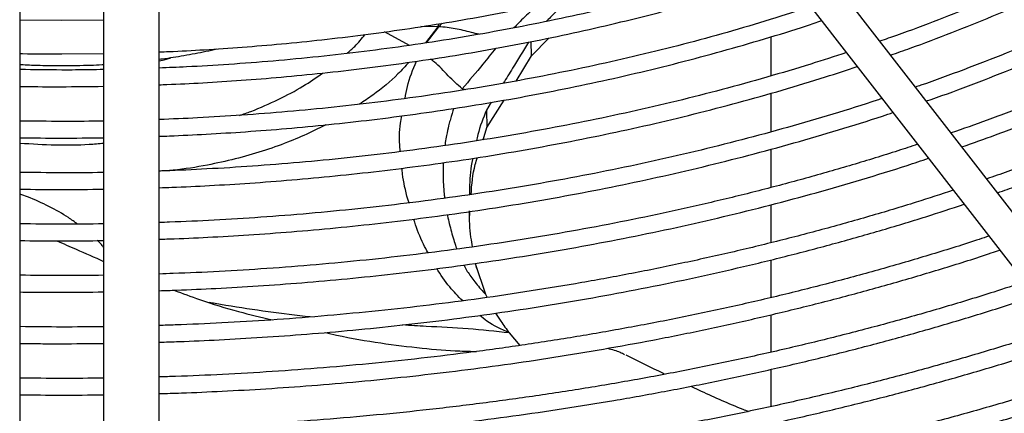
# Model space of a CAD drawing. Units: millimetres. Extents: x 8022 to 29460, y -63037 to 20277.
# Drawn here: x 28308 to 28485, y -59485 to -59415 of the extents above; entities that cross this region are included whole.
import ezdxf

# ---------------------------------------------------------------- set-up
doc = ezdxf.new("R2010")
doc.units = ezdxf.units.MM

msp = doc.modelspace()

# ---------------------------------------------------------------- linework, layer by layer
at = {"color": 7, "linetype": 'Continuous', "lineweight": 25}
for p, q in [((28510.74, -59480.85), (28441.9, -59392.19)), ((28437.17, -59395.87), (28506, -59484.53)), ((28307.76, -59511.44), (28307.76, -59412.14)), ((28322.76, -59412.14), (28322.76, -59511.44)), ((28332.76, -59511.44), (28332.76, -59412.14)), ((28315.26, -59414.77), (28307.76, -59414.69)), ((28322.76, -59414.69), (28315.26, -59414.77)), ((28380.82, -59418.77), (28383.03, -59415.89)), ((28399.67, -59421.1), (28399.62, -59418.56)), ((28402.78, -59417.91), (28399.67, -59421.1)), ((28315.26, -59420.77), (28322.76, -59420.69)), ((28396.91, -59425.64), (28399.67, -59421.1)), ((28392.46, -59429.46), (28391.58, -59430.84)), ((28391.68, -59433.97), (28394.79, -59429.07)), ((28391.58, -59430.84), (28391.68, -59433.97)), ((28390.98, -59436.19), (28391.68, -59433.97)), ((28388.56, -59450.62), (28388.59, -59449.08)), ((28389.87, -59459.3), (28389.63, -59458.39)), ((28389.57, -59458.43), (28391.43, -59463.95)), ((28391.43, -59463.95), (28391.7, -59464.51)), ((28397.66, -59473.12), (28395.7, -59470.89))]:
    msp.add_line(p, q, dxfattribs=at)
at = {"color": 8, "linetype": 'Continuous', "lineweight": 25}
for p, q in [((28382.86, -59415.88), (28379.81, -59415.85)), ((28382.86, -59415.88), (28380.65, -59418.79)), ((28382.86, -59415.88), (28383.1, -59415.34)), ((28383.64, -59415.25), (28383.03, -59415.89)), ((28377.74, -59419.24), (28373.28, -59416.81)), ((28442.71, -59417.7), (28442.71, -59424.73)), ((28387.8, -59427.19), (28387.21, -59427.02)), ((28442.71, -59427.84), (28442.71, -59434.78)), ((28332.76, -59435.6), (28333.03, -59435.55)), ((28442.71, -59437.89), (28442.71, -59444.77)), ((28442.71, -59447.88), (28442.71, -59454.7)), ((28442.71, -59457.77), (28442.71, -59464.54)), ((28442.71, -59467.62), (28442.71, -59474.34)), ((28442.71, -59477.43), (28442.71, -59484.11))]:
    msp.add_line(p, q, dxfattribs=at)
at = {"color": 7, "linetype": 'Continuous', "lineweight": 25, "flags": 128}
msp.add_lwpolyline([(28332.76, -59422.03), (28333.63, -59421.8), (28334.82, -59421.47)], dxfattribs=at)
at = {"color": 7, "linetype": 'Continuous', "lineweight": 25}
for points, knots in [([(28561.35, -59360.27), (28560.41, -59361.21), (28557.98, -59363.63), (28553.81, -59367.44), (28548.84, -59371.71), (28543.64, -59375.89), (28538.22, -59379.97), (28532.57, -59383.95), (28526.71, -59387.83), (28520.65, -59391.6), (28514.37, -59395.26), (28507.91, -59398.8), (28501.25, -59402.23), (28494.41, -59405.53), (28487.39, -59408.71), (28480.2, -59411.76), (28472.85, -59414.67), (28466.88, -59416.91), (28463.32, -59418.13), (28462.31, -59418.48)], [0, 0, 0, 0, 0.039511, 0.101963, 0.164403, 0.226832, 0.289253, 0.351667, 0.414074, 0.476476, 0.538873, 0.601264, 0.66365, 0.72603, 0.788403, 0.850769, 0.913124, 0.975467, 1, 1, 1, 1]), ([(28464.25, -59420.97), (28465.43, -59420.56), (28469.15, -59419.27), (28475.25, -59416.96), (28482.55, -59414.03), (28489.7, -59410.97), (28496.69, -59407.77), (28503.52, -59404.44), (28510.17, -59400.99), (28516.65, -59397.42), (28522.93, -59393.72), (28529.02, -59389.91), (28534.91, -59385.99), (28540.58, -59381.96), (28546.04, -59377.82), (28551.29, -59373.58), (28556.29, -59369.25), (28560.6, -59365.28), (28563.14, -59362.73), (28564.17, -59361.68)], [0, 0, 0, 0, 0.028558, 0.089888, 0.151338, 0.212891, 0.274536, 0.336263, 0.398064, 0.459932, 0.521862, 0.583849, 0.645891, 0.707987, 0.770135, 0.832338, 0.894596, 0.956913, 1, 1, 1, 1]), ([(28572.44, -59365.81), (28572.01, -59366.24), (28570.09, -59368.2), (28566.44, -59371.6), (28561.46, -59376), (28556.24, -59380.31), (28550.79, -59384.53), (28545.12, -59388.65), (28539.23, -59392.66), (28533.13, -59396.57), (28526.83, -59400.37), (28520.32, -59404.06), (28513.62, -59407.63), (28506.73, -59411.08), (28499.66, -59414.41), (28492.42, -59417.61), (28485.02, -59420.68), (28477.44, -59423.61), (28472, -59425.62), (28469.05, -59426.62), (28468.72, -59426.73)], [0, 0, 0, 0, 0.017311, 0.078311, 0.139299, 0.200277, 0.261246, 0.322209, 0.383165, 0.444115, 0.505061, 0.566002, 0.626938, 0.687869, 0.748794, 0.809713, 0.870623, 0.931524, 0.992413, 1, 1, 1, 1]), ([(28470.66, -59429.23), (28470.96, -59429.13), (28473.85, -59428.15), (28479.23, -59426.14), (28486.77, -59423.21), (28494.15, -59420.13), (28501.38, -59416.92), (28508.45, -59413.58), (28515.35, -59410.11), (28522.07, -59406.52), (28528.61, -59402.8), (28534.95, -59398.97), (28541.1, -59395.03), (28547.04, -59390.97), (28552.76, -59386.8), (28558.27, -59382.53), (28563.55, -59378.16), (28568.6, -59373.69), (28572.5, -59370.04), (28574.64, -59367.85), (28575.26, -59367.22)], [0, 0, 0, 0, 0.006727, 0.066669, 0.126728, 0.186889, 0.247142, 0.307476, 0.367883, 0.428356, 0.488889, 0.549478, 0.61012, 0.670813, 0.731555, 0.792348, 0.853191, 0.914088, 0.975042, 1, 1, 1, 1]), ([(28583.54, -59371.36), (28582.02, -59372.85), (28578.92, -59375.88), (28573.95, -59380.35), (28568.71, -59384.79), (28563.23, -59389.14), (28557.53, -59393.39), (28551.61, -59397.53), (28545.48, -59401.58), (28539.13, -59405.51), (28532.58, -59409.34), (28525.84, -59413.05), (28518.91, -59416.64), (28511.79, -59420.11), (28504.49, -59423.45), (28497.03, -59426.67), (28489.39, -59429.75), (28482.1, -59432.53), (28477.28, -59434.22), (28475.12, -59434.97)], [0, 0, 0, 0, 0.057706, 0.117342, 0.176968, 0.236585, 0.296195, 0.355799, 0.415398, 0.474993, 0.534582, 0.594168, 0.653748, 0.713324, 0.772894, 0.832458, 0.892014, 0.95156, 1, 1, 1, 1]), ([(28477.06, -59437.47), (28479.08, -59436.76), (28483.75, -59435.12), (28490.89, -59432.39), (28498.5, -59429.3), (28505.97, -59426.08), (28513.27, -59422.72), (28520.41, -59419.24), (28527.37, -59415.63), (28534.16, -59411.9), (28540.75, -59408.04), (28547.14, -59404.07), (28553.33, -59399.99), (28559.32, -59395.8), (28565.08, -59391.5), (28570.63, -59387.1), (28575.96, -59382.6), (28581.02, -59377.99), (28584.49, -59374.71), (28586.19, -59372.94), (28586.36, -59372.76)], [0, 0, 0, 0, 0.044906, 0.103669, 0.162533, 0.221488, 0.280523, 0.33963, 0.398802, 0.458033, 0.517319, 0.576656, 0.636042, 0.695476, 0.754956, 0.814483, 0.87406, 0.933687, 0.99337, 1, 1, 1, 1]), ([(28594.61, -59376.88), (28593.52, -59377.97), (28590.85, -59380.63), (28586.32, -59384.78), (28581.05, -59389.34), (28575.54, -59393.81), (28569.81, -59398.18), (28563.85, -59402.45), (28557.68, -59406.63), (28551.29, -59410.69), (28544.7, -59414.65), (28537.91, -59418.49), (28530.93, -59422.21), (28523.76, -59425.82), (28516.41, -59429.3), (28508.88, -59432.65), (28501.18, -59435.88), (28493.32, -59438.97), (28486.77, -59441.41), (28482.78, -59442.78), (28481.52, -59443.21)], [0, 0, 0, 0, 0.039934, 0.0983, 0.156656, 0.215003, 0.273344, 0.331679, 0.390009, 0.448334, 0.506655, 0.564972, 0.623285, 0.681593, 0.739897, 0.798195, 0.856486, 0.914769, 0.973043, 1, 1, 1, 1]), ([(28483.46, -59445.71), (28484.62, -59445.31), (28488.48, -59443.98), (28494.92, -59441.57), (28502.76, -59438.48), (28510.45, -59435.24), (28517.99, -59431.87), (28525.36, -59428.37), (28532.56, -59424.75), (28539.57, -59421), (28546.41, -59417.12), (28553.05, -59413.13), (28559.49, -59409.03), (28565.72, -59404.81), (28571.74, -59400.48), (28577.54, -59396.05), (28583.12, -59391.52), (28588.47, -59386.88), (28593.26, -59382.48), (28596.16, -59379.59), (28597.44, -59378.3)], [0, 0, 0, 0, 0.024476, 0.082021, 0.139667, 0.197402, 0.255217, 0.313104, 0.371054, 0.429063, 0.487126, 0.545238, 0.603398, 0.661603, 0.719852, 0.778146, 0.836485, 0.89487, 0.953305, 1, 1, 1, 1]), ([(28332.76, -59420.4), (28333.33, -59420.38), (28336.04, -59420.29), (28341.01, -59420.01), (28347.77, -59419.56), (28354.82, -59418.97), (28362.07, -59418.23), (28369.46, -59417.35), (28376.93, -59416.33), (28384.46, -59415.15), (28392.01, -59413.82), (28399.55, -59412.34), (28407.06, -59410.7), (28414.53, -59408.92), (28421.94, -59406.99), (28429.26, -59404.9), (28435.7, -59402.94), (28439.63, -59401.61), (28441.21, -59401.08)], [0, 0, 0, 0, 0.01513, 0.07103, 0.130927, 0.193393, 0.257853, 0.323849, 0.391053, 0.459223, 0.528178, 0.597775, 0.667907, 0.738485, 0.809441, 0.880717, 0.952266, 1, 1, 1, 1]), ([(28443.5, -59404.03), (28442.55, -59404.34), (28439.15, -59405.48), (28433.16, -59407.29), (28425.54, -59409.46), (28417.8, -59411.47), (28409.96, -59413.34), (28402.02, -59415.05), (28394, -59416.61), (28385.91, -59418.01), (28377.77, -59419.26), (28369.6, -59420.35), (28361.43, -59421.29), (28353.32, -59422.06), (28345.4, -59422.66), (28338.56, -59423.07), (28334.39, -59423.24), (28332.76, -59423.3)], [0, 0, 0, 0, 0.028203, 0.101063, 0.173888, 0.246668, 0.31939, 0.392036, 0.464581, 0.536987, 0.609195, 0.681112, 0.752569, 0.823242, 0.892399, 0.957988, 1, 1, 1, 1]), ([(28332.76, -59426.31), (28333.22, -59426.29), (28335.83, -59426.2), (28340.74, -59425.95), (28347.6, -59425.51), (28354.77, -59424.94), (28362.16, -59424.22), (28369.69, -59423.36), (28377.33, -59422.35), (28385.02, -59421.2), (28392.73, -59419.89), (28400.45, -59418.42), (28408.15, -59416.81), (28415.8, -59415.05), (28423.4, -59413.13), (28430.92, -59411.07), (28438.3, -59408.89), (28443.09, -59407.33), (28445.46, -59406.56)], [0, 0, 0, 0, 0.011619, 0.066086, 0.12464, 0.18581, 0.249007, 0.313762, 0.379741, 0.446697, 0.514444, 0.58284, 0.651774, 0.721156, 0.790917, 0.860998, 0.931354, 1, 1, 1, 1]), ([(28449.9, -59412.27), (28448.43, -59412.75), (28444.45, -59414.07), (28437.8, -59416.07), (28429.97, -59418.27), (28422.03, -59420.31), (28413.98, -59422.21), (28405.84, -59423.95), (28397.61, -59425.54), (28389.32, -59426.98), (28380.98, -59428.26), (28372.6, -59429.39), (28364.22, -59430.35), (28355.88, -59431.15), (28347.71, -59431.79), (28340.01, -59432.26), (28335.06, -59432.47), (28332.76, -59432.56)], [0, 0, 0, 0, 0.041092, 0.111693, 0.182261, 0.252788, 0.323261, 0.393664, 0.463973, 0.534157, 0.604162, 0.673906, 0.743246, 0.811907, 0.879293, 0.943821, 1, 1, 1, 1]), ([(28406.68, -59410.76), (28405.71, -59411.65), (28404.2, -59413.02), (28402.83, -59414.44), (28402.34, -59414.95)], [0, 0, 0, 0, 0.645678, 1, 1, 1, 1]), ([(28332.76, -59435.56), (28333.37, -59435.54), (28336.19, -59435.44), (28341.36, -59435.18), (28348.39, -59434.75), (28355.74, -59434.17), (28363.31, -59433.46), (28371.04, -59432.6), (28378.87, -59431.59), (28386.76, -59430.43), (28394.68, -59429.12), (28402.6, -59427.65), (28410.51, -59426.04), (28418.39, -59424.27), (28426.2, -59422.35), (28433.95, -59420.29), (28441.61, -59418.07), (28447.58, -59416.23), (28450.95, -59415.09), (28451.85, -59414.78)], [0, 0, 0, 0, 0.014662, 0.06747, 0.124241, 0.183551, 0.244829, 0.30762, 0.3716, 0.43653, 0.502231, 0.568564, 0.63542, 0.702715, 0.77038, 0.838359, 0.906606, 0.975084, 1, 1, 1, 1]), ([(28382.86, -59415.88), (28382.89, -59415.88), (28382.94, -59415.89), (28383, -59415.89), (28383.03, -59415.89)], [0, 0, 0, 0, 0.4957203, 1, 1, 1, 1]), ([(28399.15, -59418.65), (28398.2, -59420.23), (28396.69, -59422.74), (28395.17, -59425.15), (28394.61, -59426.04)], [0, 0, 0, 0, 0.630071, 1, 1, 1, 1]), ([(28307.76, -59420.7), (28307.9, -59420.7), (28310.4, -59420.76), (28312.9, -59420.76), (28315.26, -59420.77)], [0, 0, 0, 0, 0.056949, 1, 1, 1, 1]), ([(28332.76, -59421.71), (28332.94, -59421.68), (28334.43, -59421.5), (28337.24, -59421.04), (28340.52, -59420.45), (28342.46, -59420), (28343.11, -59419.86)], [0, 0, 0, 0, 0.051181, 0.423851, 0.808126, 1, 1, 1, 1]), ([(28456.3, -59420.52), (28454.17, -59421.22), (28449.46, -59422.75), (28441.99, -59424.97), (28433.96, -59427.19), (28425.8, -59429.26), (28417.55, -59431.18), (28409.21, -59432.95), (28400.78, -59434.56), (28392.28, -59436.02), (28383.74, -59437.33), (28375.16, -59438.47), (28366.57, -59439.46), (28358.02, -59440.28), (28349.62, -59440.95), (28341.53, -59441.44), (28335.94, -59441.71), (28333.08, -59441.8), (28332.76, -59441.81)], [0, 0, 0, 0, 0.056494, 0.125031, 0.193538, 0.262004, 0.33042, 0.398771, 0.467034, 0.53518, 0.603161, 0.670902, 0.738276, 0.80504, 0.870681, 0.933881, 0.992597, 1, 1, 1, 1]), ([(28393.25, -59419.76), (28392.48, -59420.72), (28390.47, -59423.24), (28388.46, -59425.57), (28387.21, -59427.02)], [0, 0, 0, 0, 0.3799198, 1, 1, 1, 1]), ([(28307.76, -59422.66), (28307.94, -59422.67), (28309.13, -59422.75), (28311.63, -59422.83), (28315.67, -59422.9), (28319.39, -59422.82), (28321.89, -59422.72), (28322.67, -59422.67), (28322.76, -59422.66)], [0, 0, 0, 0, 0.035859, 0.239867, 0.50002, 0.843541, 0.982992, 1, 1, 1, 1]), ([(28322.76, -59423.58), (28321.89, -59423.6), (28319.38, -59423.65), (28314.38, -59423.67), (28310.25, -59423.61), (28307.76, -59423.58)], [0, 0, 0, 0, 0.173505, 0.501687, 1, 1, 1, 1]), ([(28332.76, -59444.8), (28333.52, -59444.78), (28336.53, -59444.68), (28341.97, -59444.42), (28349.15, -59443.98), (28356.68, -59443.41), (28364.43, -59442.69), (28372.34, -59441.83), (28380.36, -59440.82), (28388.45, -59439.66), (28396.57, -59438.35), (28404.7, -59436.88), (28412.82, -59435.26), (28420.9, -59433.5), (28428.93, -59431.57), (28436.89, -59429.51), (28444.77, -59427.28), (28451.91, -59425.13), (28456.35, -59423.66), (28458.25, -59423.03)], [0, 0, 0, 0, 0.017275, 0.068562, 0.123701, 0.181308, 0.24083, 0.301823, 0.363975, 0.427052, 0.49088, 0.555325, 0.620281, 0.685666, 0.751413, 0.817468, 0.883786, 0.95033, 1, 1, 1, 1]), ([(28307.76, -59426.59), (28307.97, -59426.59), (28310.41, -59426.65), (28315.42, -59426.68), (28320.2, -59426.61), (28322.76, -59426.58)], [0, 0, 0, 0, 0.042532, 0.489094, 1, 1, 1, 1]), ([(28462.71, -59428.77), (28462.42, -59428.87), (28459.51, -59429.85), (28453.86, -59431.6), (28445.74, -59433.99), (28437.49, -59436.22), (28429.13, -59438.31), (28420.68, -59440.24), (28412.13, -59442.03), (28403.5, -59443.66), (28394.8, -59445.13), (28386.06, -59446.45), (28377.27, -59447.61), (28368.49, -59448.61), (28359.74, -59449.45), (28351.12, -59450.13), (28342.77, -59450.64), (28336.67, -59450.93), (28333.38, -59451.03), (28332.76, -59451.05)], [0, 0, 0, 0, 0.007363, 0.074028, 0.140669, 0.20728, 0.273853, 0.340377, 0.406838, 0.473217, 0.539484, 0.605596, 0.671483, 0.737026, 0.802004, 0.865953, 0.927702, 0.986294, 1, 1, 1, 1]), ([(28332.76, -59454.05), (28333.66, -59454.02), (28336.87, -59453.92), (28342.55, -59453.65), (28349.9, -59453.22), (28357.6, -59452.64), (28365.53, -59451.92), (28373.62, -59451.06), (28381.82, -59450.05), (28390.1, -59448.89), (28398.42, -59447.58), (28406.75, -59446.11), (28415.06, -59444.49), (28423.35, -59442.72), (28431.59, -59440.8), (28439.77, -59438.72), (28447.87, -59436.5), (28455.87, -59434.12), (28461.47, -59432.38), (28464.36, -59431.39), (28464.66, -59431.28)], [0, 0, 0, 0, 0.019564, 0.069451, 0.12309, 0.179131, 0.237037, 0.296378, 0.356847, 0.41822, 0.480325, 0.543033, 0.606241, 0.669868, 0.73385, 0.798134, 0.862676, 0.92744, 0.992397, 1, 1, 1, 1]), ([(28391.58, -59430.84), (28391, -59432.3), (28390.27, -59434.13), (28389.88, -59436), (28389.8, -59436.37)], [0, 0, 0, 0, 0.799298, 1, 1, 1, 1]), ([(28322.76, -59432.82), (28322.4, -59432.83), (28319.89, -59432.88), (28314.89, -59432.91), (28310.25, -59432.85), (28307.76, -59432.82)], [0, 0, 0, 0, 0.0715808, 0.5016768, 1, 1, 1, 1]), ([(28307.76, -59435.82), (28310.2, -59435.86), (28315.2, -59435.92), (28320.2, -59435.85), (28322.76, -59435.82)], [0, 0, 0, 0, 0.488671, 1, 1, 1, 1]), ([(28469.1, -59437), (28467.93, -59437.39), (28464.06, -59438.68), (28457.37, -59440.72), (28449.04, -59443.12), (28440.58, -59445.36), (28432.02, -59447.45), (28423.36, -59449.4), (28414.61, -59451.19), (28405.78, -59452.83), (28396.88, -59454.31), (28387.94, -59455.64), (28378.96, -59456.8), (28369.98, -59457.81), (28361.03, -59458.66), (28352.22, -59459.34), (28343.65, -59459.86), (28337.19, -59460.16), (28333.59, -59460.27), (28332.76, -59460.3)], [0, 0, 0, 0, 0.0284184, 0.0933311, 0.1582202, 0.2230799, 0.2879027, 0.3526785, 0.4173936, 0.482029, 0.5465567, 0.6109351, 0.6750975, 0.7389307, 0.802225, 0.8645423, 0.9247887, 0.9824823, 1, 1, 1, 1]), ([(28332.76, -59463.3), (28333.8, -59463.27), (28337.21, -59463.16), (28343.13, -59462.88), (28350.64, -59462.45), (28358.5, -59461.87), (28366.6, -59461.16), (28374.87, -59460.3), (28383.26, -59459.29), (28391.72, -59458.12), (28400.23, -59456.81), (28408.75, -59455.34), (28417.27, -59453.72), (28425.76, -59451.95), (28434.2, -59450.02), (28442.58, -59447.94), (28450.89, -59445.72), (28459.11, -59443.34), (28465.84, -59441.27), (28469.77, -59439.94), (28471.05, -59439.51)], [0, 0, 0, 0, 0.021595, 0.070191, 0.122444, 0.177039, 0.233452, 0.291265, 0.350179, 0.409976, 0.470489, 0.53159, 0.593181, 0.655184, 0.717533, 0.780179, 0.843079, 0.906197, 0.969504, 1, 1, 1, 1]), ([(28389.1, -59439.53), (28389.08, -59439.6), (28388.74, -59441.16), (28388.55, -59443.33), (28388.53, -59445.47), (28388.52, -59446.05)], [0, 0, 0, 0, 0.032231, 0.738956, 1, 1, 1, 1]), ([(28388.82, -59446.01), (28388.95, -59444.2), (28389.11, -59441.96), (28389.83, -59439.8), (28389.96, -59439.39)], [0, 0, 0, 0, 0.808107, 1, 1, 1, 1]), ([(28322.76, -59442.07), (28322.71, -59442.07), (28320.19, -59442.12), (28315.19, -59442.15), (28310.24, -59442.08), (28307.76, -59442.05)], [0, 0, 0, 0, 0.01024, 0.503763, 1, 1, 1, 1]), ([(28307.76, -59445.05), (28310.2, -59445.09), (28315.2, -59445.16), (28320.2, -59445.09), (28322.76, -59445.05)], [0, 0, 0, 0, 0.487977, 1, 1, 1, 1]), ([(28475.51, -59445.25), (28473.29, -59445.98), (28468.32, -59447.6), (28460.44, -59449.96), (28451.89, -59452.36), (28443.23, -59454.6), (28434.46, -59456.7), (28425.59, -59458.64), (28416.64, -59460.43), (28407.61, -59462.07), (28398.52, -59463.55), (28389.38, -59464.88), (28380.21, -59466.05), (28371.03, -59467.05), (28361.9, -59467.9), (28352.91, -59468.58), (28344.16, -59469.1), (28337.47, -59469.4), (28333.71, -59469.52), (28332.76, -59469.54)], [0, 0, 0, 0, 0.050871, 0.114162, 0.177429, 0.240667, 0.303869, 0.367025, 0.430122, 0.49314, 0.556053, 0.61882, 0.681375, 0.743608, 0.805313, 0.866061, 0.924775, 0.980882, 1, 1, 1, 1]), ([(28332.76, -59472.54), (28333.94, -59472.51), (28337.53, -59472.4), (28343.7, -59472.12), (28351.36, -59471.68), (28359.38, -59471.11), (28367.65, -59470.39), (28376.1, -59469.53), (28384.66, -59468.52), (28393.31, -59467.36), (28402, -59466.04), (28410.72, -59464.57), (28419.43, -59462.95), (28428.11, -59461.17), (28436.75, -59459.24), (28445.34, -59457.16), (28453.85, -59454.93), (28462.28, -59452.55), (28470.17, -59450.17), (28475.18, -59448.52), (28477.46, -59447.77)], [0, 0, 0, 0, 0.023407, 0.070809, 0.121779, 0.175035, 0.230066, 0.286464, 0.343938, 0.402274, 0.461311, 0.520925, 0.581018, 0.641514, 0.70235, 0.763478, 0.824855, 0.886447, 0.948225, 1, 1, 1, 1]), ([(28388.47, -59448.96), (28388.47, -59448.97), (28388.44, -59450.55), (28388.53, -59452.7), (28388.94, -59454.86), (28389.04, -59455.44)], [0, 0, 0, 0, 0.007002, 0.733826, 1, 1, 1, 1]), ([(28322.76, -59451.3), (28320.25, -59451.33), (28315.25, -59451.39), (28310.25, -59451.32), (28307.76, -59451.29)], [0, 0, 0, 0, 0.501946, 1, 1, 1, 1]), ([(28307.67, -59454.29), (28310.14, -59454.32), (28315.16, -59454.39), (28320.19, -59454.32), (28322.76, -59454.29)], [0, 0, 0, 0, 0.490231, 1, 1, 1, 1]), ([(28314.35, -59454.35), (28315.5, -59454.84), (28318.24, -59456.02), (28321.1, -59457.29), (28322.76, -59458.03)], [0, 0, 0, 0, 0.419798, 1, 1, 1, 1]), ([(28481.91, -59453.49), (28481.33, -59453.69), (28477.97, -59454.83), (28471.69, -59456.77), (28463.06, -59459.31), (28454.3, -59461.7), (28445.42, -59463.94), (28436.45, -59466.03), (28427.38, -59467.97), (28418.22, -59469.75), (28409, -59471.38), (28399.71, -59472.86), (28390.38, -59474.18), (28381.01, -59475.33), (28371.65, -59476.33), (28362.34, -59477.17), (28353.18, -59477.84), (28344.31, -59478.35), (28337.54, -59478.65), (28333.74, -59478.76), (28332.76, -59478.79)], [0, 0, 0, 0, 0.012727, 0.074527, 0.136308, 0.198066, 0.259796, 0.321489, 0.383136, 0.444724, 0.506235, 0.567641, 0.628902, 0.689952, 0.75068, 0.810878, 0.870109, 0.927263, 0.981188, 1, 1, 1, 1]), ([(28332.76, -59481.79), (28334.08, -59481.75), (28337.86, -59481.64), (28344.26, -59481.35), (28352.07, -59480.92), (28360.26, -59480.34), (28368.69, -59479.62), (28377.31, -59478.76), (28386.05, -59477.75), (28394.88, -59476.59), (28403.75, -59475.27), (28412.65, -59473.8), (28421.55, -59472.18), (28430.42, -59470.4), (28439.26, -59468.47), (28448.05, -59466.38), (28456.76, -59464.15), (28465.4, -59461.76), (28473.92, -59459.22), (28480.08, -59457.3), (28483.35, -59456.18), (28483.86, -59456.01)], [0, 0, 0, 0, 0.025047, 0.071341, 0.121118, 0.173128, 0.226873, 0.281954, 0.338088, 0.395066, 0.452729, 0.510956, 0.569654, 0.628747, 0.688175, 0.747888, 0.807846, 0.868016, 0.92837, 0.988884, 1, 1, 1, 1]), ([(28322.76, -59460.53), (28320.25, -59460.56), (28315.25, -59460.62), (28310.25, -59460.56), (28307.76, -59460.52)], [0, 0, 0, 0, 0.501947, 1, 1, 1, 1]), ([(28488.31, -59461.73), (28486.47, -59462.34), (28481.78, -59463.89), (28474.08, -59466.23), (28465.23, -59468.76), (28456.25, -59471.13), (28447.17, -59473.36), (28437.99, -59475.44), (28428.72, -59477.37), (28419.37, -59479.14), (28409.94, -59480.76), (28400.46, -59482.22), (28390.94, -59483.52), (28381.39, -59484.67), (28371.85, -59485.65), (28362.36, -59486.47), (28353.05, -59487.13), (28344.11, -59487.62), (28337.39, -59487.91), (28333.68, -59488.01), (28332.76, -59488.03)], [0, 0, 0, 0, 0.038806, 0.099198, 0.159571, 0.21992, 0.280241, 0.340525, 0.400763, 0.460942, 0.521044, 0.581039, 0.640888, 0.700523, 0.75983, 0.818592, 0.876347, 0.9319, 0.983135, 1, 1, 1, 1]), ([(28307.76, -59463.53), (28308.95, -59463.55), (28311.38, -59463.59), (28316.38, -59463.6), (28320.19, -59463.55), (28322.76, -59463.52)], [0, 0, 0, 0, 0.238067, 0.486726, 1, 1, 1, 1]), ([(28335.41, -59463.21), (28336.94, -59463.79), (28340.8, -59465.23), (28346.71, -59467.01), (28351.03, -59468.06), (28353.04, -59468.54)], [0, 0, 0, 0, 0.26194, 0.658373, 1, 1, 1, 1]), ([(28332.76, -59491.03), (28334.22, -59490.99), (28338.17, -59490.88), (28344.8, -59490.59), (28352.76, -59490.15), (28361.1, -59489.58), (28369.7, -59488.86), (28378.48, -59488), (28387.4, -59486.98), (28396.4, -59485.82), (28405.45, -59484.5), (28414.53, -59483.03), (28423.62, -59481.41), (28432.68, -59479.63), (28441.71, -59477.69), (28450.69, -59475.61), (28459.6, -59473.37), (28468.43, -59470.98), (28477.17, -59468.44), (28484.45, -59466.19), (28488.77, -59464.75), (28490.26, -59464.25)], [0, 0, 0, 0, 0.026443, 0.071695, 0.120355, 0.1712, 0.223742, 0.277592, 0.332472, 0.388179, 0.444558, 0.501491, 0.558884, 0.616666, 0.674777, 0.733168, 0.791801, 0.850642, 0.909665, 0.968845, 1, 1, 1, 1]), ([(28393.23, -59467.34), (28393.53, -59467.82), (28394.33, -59469.06), (28395.17, -59470.2), (28395.7, -59470.89)], [0, 0, 0, 0, 0.3863652, 1, 1, 1, 1]), ([(28322.76, -59469.77), (28320.25, -59469.8), (28315.25, -59469.86), (28310.25, -59469.79), (28307.76, -59469.76)], [0, 0, 0, 0, 0.501947, 1, 1, 1, 1]), ([(28494.71, -59469.99), (28494.39, -59470.1), (28491.18, -59471.19), (28484.95, -59473.12), (28476.02, -59475.79), (28466.94, -59478.3), (28457.76, -59480.66), (28448.48, -59482.87), (28439.09, -59484.93), (28429.62, -59486.84), (28420.07, -59488.59), (28410.45, -59490.19), (28400.77, -59491.63), (28391.06, -59492.92), (28381.33, -59494.04), (28371.61, -59495), (28361.97, -59495.8), (28352.52, -59496.44), (28343.56, -59496.9), (28337.02, -59497.17), (28333.52, -59497.26), (28332.76, -59497.28)], [0, 0, 0, 0, 0.006555, 0.065646, 0.12472, 0.183775, 0.242807, 0.301809, 0.360775, 0.419694, 0.478553, 0.537333, 0.596005, 0.654526, 0.712827, 0.770786, 0.828172, 0.884479, 0.938354, 0.986473, 1, 1, 1, 1]), ([(28362.59, -59470.81), (28363.28, -59470.97), (28366.64, -59471.76), (28372.47, -59472.71), (28379.87, -59473.66), (28385.64, -59474.11), (28388.82, -59474.19), (28389.81, -59474.22)], [0, 0, 0, 0, 0.072771, 0.358592, 0.629618, 0.884447, 1, 1, 1, 1]), ([(28332.76, -59500.27), (28334.35, -59500.23), (28338.48, -59500.12), (28345.33, -59499.82), (28353.43, -59499.39), (28361.93, -59498.81), (28370.68, -59498.09), (28379.63, -59497.23), (28388.71, -59496.22), (28397.89, -59495.05), (28407.12, -59493.74), (28416.38, -59492.26), (28425.64, -59490.64), (28434.89, -59488.86), (28444.11, -59486.92), (28453.27, -59484.83), (28462.38, -59482.59), (28471.4, -59480.2), (28480.34, -59477.65), (28488.78, -59475.1), (28494.17, -59473.32), (28496.67, -59472.5)], [0, 0, 0, 0, 0.027672, 0.071949, 0.119563, 0.169317, 0.220733, 0.27343, 0.327137, 0.381655, 0.436832, 0.492552, 0.548726, 0.60528, 0.662158, 0.719312, 0.776704, 0.834301, 0.892077, 0.950009, 1, 1, 1, 1]), ([(28307.76, -59472.76), (28308.97, -59472.78), (28311.4, -59472.82), (28316.4, -59472.84), (28320.19, -59472.79), (28322.76, -59472.76)], [0, 0, 0, 0, 0.243142, 0.486305, 1, 1, 1, 1]), ([(28413.35, -59473.65), (28413.75, -59473.74), (28414.51, -59473.91), (28415.56, -59474.32), (28416.16, -59474.61), (28416.43, -59474.75)], [0, 0, 0, 0, 0.375212, 0.713541, 1, 1, 1, 1]), ([(28416.65, -59474.85), (28418.89, -59475.96), (28421.23, -59477.11), (28423.61, -59478.23), (28423.72, -59478.29)], [0, 0, 0, 0, 0.951863, 1, 1, 1, 1]), ([(28322.76, -59479.01), (28320.25, -59479.03), (28315.25, -59479.09), (28310.25, -59479.03), (28307.76, -59478.99)], [0, 0, 0, 0, 0.5019454, 1, 1, 1, 1]), ([(28501.11, -59478.22), (28499.65, -59478.71), (28495.23, -59480.18), (28487.71, -59482.49), (28478.57, -59485.14), (28469.3, -59487.64), (28459.92, -59490), (28450.44, -59492.21), (28440.86, -59494.26), (28431.19, -59496.16), (28421.45, -59497.91), (28411.65, -59499.5), (28401.79, -59500.94), (28391.9, -59502.21), (28381.99, -59503.33), (28372.1, -59504.28), (28362.28, -59505.07), (28352.68, -59505.7), (28343.63, -59506.16), (28337.04, -59506.41), (28333.53, -59506.5), (28332.76, -59506.52)], [0, 0, 0, 0, 0.02862, 0.086475, 0.144314, 0.202134, 0.25993, 0.317697, 0.375427, 0.433112, 0.490736, 0.548282, 0.60572, 0.663008, 0.720075, 0.7768, 0.832946, 0.887996, 0.940544, 0.986884, 1, 1, 1, 1]), ([(28332.76, -59509.52), (28334.47, -59509.47), (28338.78, -59509.35), (28345.85, -59509.06), (28354.1, -59508.62), (28362.75, -59508.04), (28371.66, -59507.33), (28380.77, -59506.46), (28390.01, -59505.45), (28399.36, -59504.29), (28408.76, -59502.97), (28418.19, -59501.5), (28427.64, -59499.87), (28437.07, -59498.09), (28446.47, -59496.15), (28455.82, -59494.06), (28465.11, -59491.81), (28474.33, -59489.41), (28483.46, -59486.87), (28492.49, -59484.16), (28499.02, -59482.12), (28502.51, -59480.93), (28503.06, -59480.74)], [0, 0, 0, 0, 0.028799, 0.072163, 0.118796, 0.167525, 0.217884, 0.269499, 0.322105, 0.375506, 0.429554, 0.484135, 0.539162, 0.594563, 0.650282, 0.706273, 0.762499, 0.818927, 0.875531, 0.932289, 0.989182, 1, 1, 1, 1]), ([(28428.33, -59480.45), (28428.94, -59480.75), (28432, -59482.19), (28435.45, -59483.72), (28438.35, -59484.85), (28438.68, -59484.98)], [0, 0, 0, 0, 0.182343, 0.904495, 1, 1, 1, 1]), ([(28307.76, -59481.99), (28310.19, -59482.02), (28315.19, -59482.09), (28320.19, -59482.03), (28322.76, -59481.99)], [0, 0, 0, 0, 0.4861655, 1, 1, 1, 1])]:
    msp.add_open_spline(points, degree=3, knots=knots, dxfattribs=at)
at = {"color": 8, "linetype": 'Continuous', "lineweight": 25}
for points, knots in [([(28400.75, -59412.05), (28400.39, -59412.37), (28399.21, -59413.41), (28397.78, -59414.76), (28396.79, -59415.8), (28396.51, -59416.09)], [0, 0, 0, 0, 0.241697, 0.786947, 1, 1, 1, 1]), ([(28390.25, -59417.23), (28389.79, -59417.13), (28388.36, -59416.79), (28385.98, -59416.15), (28384.01, -59415.97), (28383.03, -59415.89)], [0, 0, 0, 0, 0.1931781, 0.5985237, 1, 1, 1, 1]), ([(28366.48, -59420.69), (28366.97, -59420.27), (28368.25, -59419.2), (28369.16, -59418.02), (28369.72, -59417.3)], [0, 0, 0, 0, 0.389953, 1, 1, 1, 1]), ([(28377.62, -59422.29), (28376.99, -59422.98), (28375.09, -59425.06), (28372.1, -59427.58), (28369.55, -59429.26), (28368.73, -59429.8)], [0, 0, 0, 0, 0.2540994, 0.7596195, 1, 1, 1, 1]), ([(28376.97, -59428.77), (28377.08, -59428.06), (28377.45, -59425.74), (28378.37, -59423.57), (28379.01, -59422.08)], [0, 0, 0, 0, 0.308669, 1, 1, 1, 1]), ([(28387.21, -59427.02), (28386.37, -59426.27), (28384.69, -59424.75), (28382.87, -59422.69), (28381.76, -59421.87), (28381.52, -59421.7)], [0, 0, 0, 0, 0.437635, 0.878482, 1, 1, 1, 1]), ([(28347.19, -59431.8), (28347.88, -59431.57), (28350.34, -59430.73), (28354.17, -59428.98), (28358.55, -59426.72), (28360.96, -59425.01), (28362.09, -59424.21)], [0, 0, 0, 0, 0.1193882, 0.4278463, 0.7315097, 1, 1, 1, 1]), ([(28385.71, -59430.56), (28385.6, -59430.86), (28385.41, -59431.41), (28385.19, -59432.13), (28384.99, -59432.87), (28384.71, -59433.93), (28384.43, -59435.25), (28384.22, -59436.44), (28384.14, -59437.06), (28384.11, -59437.24)], [0, 0, 0, 0, 0.136454, 0.251928, 0.326208, 0.46994, 0.72751, 0.918623, 1, 1, 1, 1]), ([(28362.71, -59433.49), (28361.73, -59433.99), (28359.51, -59435.13), (28355.7, -59436.73), (28351.25, -59438.3), (28346.45, -59439.68), (28341.11, -59440.83), (28336.92, -59441.53), (28334.36, -59441.73), (28333.92, -59441.77)], [0, 0, 0, 0, 0.116989, 0.265423, 0.42758, 0.594356, 0.760338, 0.957847, 1, 1, 1, 1]), ([(28376.1, -59438.32), (28376.07, -59438.11), (28375.89, -59436.37), (28375.94, -59434.21), (28376.31, -59432.33), (28376.4, -59431.88)], [0, 0, 0, 0, 0.09577, 0.786219, 1, 1, 1, 1]), ([(28307.76, -59436.79), (28309.87, -59436.92), (28313.99, -59437.18), (28319.03, -59437.11), (28321.89, -59436.87), (28322.76, -59436.79)], [0, 0, 0, 0, 0.42257, 0.825845, 1, 1, 1, 1]), ([(28383.84, -59440.3), (28383.83, -59440.49), (28383.78, -59441.26), (28383.78, -59442.56), (28383.84, -59444.24), (28383.94, -59445.6), (28384.05, -59446.43), (28384.09, -59446.68)], [0, 0, 0, 0, 0.090789, 0.367137, 0.616138, 0.882728, 1, 1, 1, 1]), ([(28377.66, -59447.53), (28377.59, -59447.31), (28377.05, -59445.55), (28376.61, -59443.47), (28376.43, -59441.64), (28376.4, -59441.29)], [0, 0, 0, 0, 0.1056892, 0.832572, 1, 1, 1, 1]), ([(28318.07, -59451.34), (28317.54, -59450.94), (28316.05, -59449.84), (28313.02, -59448.17), (28310.05, -59446.79), (28308.19, -59446.12), (28307.76, -59445.96)], [0, 0, 0, 0, 0.19559, 0.552803, 0.895945, 1, 1, 1, 1]), ([(28381.1, -59456.5), (28380.81, -59455.98), (28379.79, -59454.13), (28379.03, -59452.1), (28378.59, -59450.62), (28378.53, -59450.43)], [0, 0, 0, 0, 0.25363, 0.909455, 1, 1, 1, 1]), ([(28384.56, -59449.65), (28384.57, -59449.72), (28384.67, -59450.26), (28384.91, -59451.29), (28385.27, -59452.72), (28385.67, -59454.11), (28385.99, -59455.13), (28386.2, -59455.7), (28386.25, -59455.83)], [0, 0, 0, 0, 0.03915, 0.263717, 0.505728, 0.732514, 0.937048, 1, 1, 1, 1]), ([(28322.76, -59455.55), (28322.64, -59455.37), (28322.36, -59454.96), (28321.88, -59454.54), (28321.61, -59454.3)], [0, 0, 0, 0, 0.425123, 1, 1, 1, 1]), ([(28387.31, -59465.11), (28386.5, -59464.29), (28384.66, -59462.43), (28383.37, -59460.44), (28382.65, -59459.34)], [0, 0, 0, 0, 0.44211, 1, 1, 1, 1]), ([(28387.49, -59458.68), (28387.57, -59458.83), (28387.81, -59459.29), (28388.29, -59460.07), (28388.95, -59461.02), (28389.72, -59462.01), (28390.55, -59463), (28391.14, -59463.64), (28391.43, -59463.95)], [0, 0, 0, 0, 0.083762, 0.25311, 0.430074, 0.614625, 0.815647, 1, 1, 1, 1]), ([(28359.9, -59468.02), (28359.28, -59467.96), (28356.13, -59467.63), (28350.43, -59466.83), (28345, -59466), (28342.1, -59465.48), (28341.75, -59465.42)], [0, 0, 0, 0, 0.102239, 0.520952, 0.94211, 1, 1, 1, 1]), ([(28395.7, -59470.89), (28394.3, -59470.26), (28392.4, -59469.39), (28390.8, -59468.08), (28390.38, -59467.73)], [0, 0, 0, 0, 0.732911, 1, 1, 1, 1]), ([(28395.7, -59470.89), (28393.23, -59470.62), (28388.31, -59470.06), (28381.84, -59469.79), (28377.91, -59469.55), (28376.48, -59469.46)], [0, 0, 0, 0, 0.389907, 0.778562, 1, 1, 1, 1])]:
    msp.add_open_spline(points, degree=3, knots=knots, dxfattribs=at)

doc.saveas('drawing.dxf')
